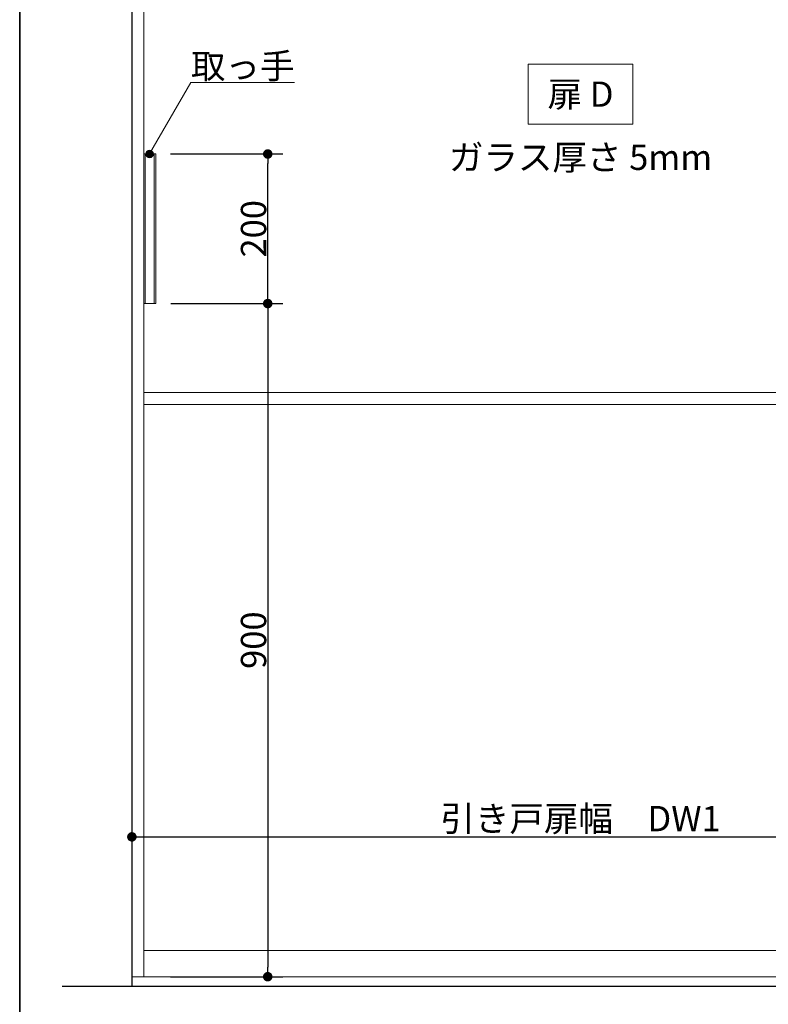
# Model space of a CAD drawing. Units: millimetres. Extents: x -4275 to 7850, y -3045 to 3045.
# Drawn here: x -4000 to -2999, y -1974 to -657 of the extents above; entities that cross this region are included whole.
import ezdxf

# ---------------------------------------------------------------- set-up
doc = ezdxf.new("R2010")
doc.units = ezdxf.units.MM
doc.header["$LTSCALE"] = 20
doc.header["$PDMODE"] = 1
doc.header["$PDSIZE"] = -2
for name, color, linetype, lineweight in [('1図面枠', 7, 'Continuous', 15), ('2寸法-1', 7, 'Continuous', 15), ('2寸法-3', 7, 'Continuous', 15), ('3一般', 7, 'Continuous', 15)]:
    doc.layers.add(name, color=color, linetype=linetype, lineweight=lineweight)
doc.styles.add('MS PGothic', font='txt', dxfattribs={"bigfont": 'MS PGothic'})
doc.styles.get("Standard").update_dxf_attribs({"font": 'txt', "bigfont": 'BIGFONT.SHX'})
doc.dimstyles.new('SANWA-1', dxfattribs={"dimtxt": 33.826244, "dimasz": 12.712402, "dimexe": 20, "dimexo": 20, "dimgap": 2, "dimtad": 1, "dimdec": 8, "dimdsep": 46, "dimtxsty": 'MS PGothic', "dimblk": 'DOT', "dimblk1": 'DOT', "dimblk2": 'DOT', "dimcen": 0, "dimazin": 0, "dimtfac": 0.8, "dimtdec": 8, "dimtix": 1, "dimtmove": 0, "dimatfit": 0, "dimldrblk": 'DOT', "dimfxl": 1, "dimfrac": 2, "dimtolj": 1, "dimarcsym": 0})

# ---------------------------------------------------------------- blocks, each defined once
blk = doc.blocks.new('_Dot')
at = {"color": 0, "linetype": 'ByBlock', "lineweight": -2}
blk.add_line((-0.5, 0), (-1, 0), dxfattribs=at)
at = {"color": 0, "linetype": 'ByBlock', "const_width": 0.5}
blk.add_lwpolyline([(-0.25, 0, 1), (0.25, 0, 1)], format="xyb", close=True, dxfattribs=at)
blk = doc.blocks.new('*D167')
at = {"layer": '2寸法-1', "color": 0, "linetype": 'Continuous', "lineweight": -2}
for p, q in [((-3798.1, -1037), (-3648.3, -1037)), ((-3668.3, -1049.7), (-3668.3, -1924.3)), ((-3798.3, -1937), (-3648.3, -1937))]:
    blk.add_line(p, q, dxfattribs=at)
at = {"layer": 'Defpoints', "color": 0}
for p in [(-3818.1, -1037), (-3818.3, -1937), (-3668.3, -1937)]:
    blk.add_point(p, dxfattribs=at)
at = {"layer": '2寸法-1', "color": 0, "lineweight": -2, "xscale": 12.71240234375, "yscale": 12.71240234375, "zscale": 12.71240234375}
for p, rotation in [((-3668.3, -1037), 90), ((-3668.3, -1937), 270)]:
    blk.add_blockref('_Dot', p, dxfattribs=dict(at, rotation=rotation))
at = {"layer": '2寸法-1', "color": 0, "lineweight": 15, "insert": (-3687.3, -1487), "char_height": 33.83, "attachment_point": 5, "rotation": 90, "style": 'MS PGothic'}
blk.add_mtext('\\A1;900', dxfattribs=at)
blk = doc.blocks.new('*D168')
at = {"layer": '2寸法-1', "color": 0, "linetype": 'Continuous', "lineweight": -2}
for p, q in [((-3798.3, -837), (-3648.3, -837)), ((-3668.3, -1024.3), (-3668.3, -849.7)), ((-3798.1, -1037), (-3648.3, -1037))]:
    blk.add_line(p, q, dxfattribs=at)
at = {"layer": 'Defpoints', "color": 0}
for p in [(-3818.3, -837), (-3668.3, -837), (-3818.1, -1037)]:
    blk.add_point(p, dxfattribs=at)
at = {"layer": '2寸法-1', "color": 0, "lineweight": -2, "xscale": 12.71240234375, "yscale": 12.71240234375, "zscale": 12.71240234375}
for p, rotation in [((-3668.3, -837), 90), ((-3668.3, -1037), 270)]:
    blk.add_blockref('_Dot', p, dxfattribs=dict(at, rotation=rotation))
at = {"layer": '2寸法-1', "color": 0, "lineweight": 15, "insert": (-3687.3, -937), "char_height": 33.83, "attachment_point": 5, "rotation": 90, "style": 'MS PGothic'}
blk.add_mtext('\\A1;200', dxfattribs=at)
blk = doc.blocks.new('*D200')
at = {"layer": '2寸法-1', "color": 0, "linetype": 'Continuous', "lineweight": -2}
for p, q in [((-3850, -1730), (-3850, -1730)), ((-2650, -1730), (-2650, -1730)), ((-3837.3, -1750), (-2662.7, -1750))]:
    blk.add_line(p, q, dxfattribs=at)
at = {"layer": 'Defpoints', "color": 0}
for p in [(-3850, -1750), (-2650, -1750), (-2650, -1750)]:
    blk.add_point(p, dxfattribs=at)
at = {"layer": '2寸法-1', "color": 0, "lineweight": -2, "xscale": 12.71240234375, "yscale": 12.71240234375, "zscale": 12.71240234375, "rotation": 180}
blk.add_blockref('_Dot', (-3850, -1750), dxfattribs=at)
at = {"layer": '2寸法-1', "color": 0, "lineweight": -2, "xscale": 12.71240234375, "yscale": 12.71240234375, "zscale": 12.71240234375}
blk.add_blockref('_Dot', (-2650, -1750), dxfattribs=at)
at = {"layer": '2寸法-1', "color": 0, "lineweight": 15, "insert": (-3250, -1725.6), "char_height": 33.826, "attachment_point": 5, "style": 'MS PGothic'}
blk.add_mtext('\\A1;引き戸扉幅\u3000DW1', dxfattribs=at)
blk = doc.blocks.new('グループ-156')
at = {"layer": '3一般', "color": 7, "linetype": 'Continuous', "lineweight": 15}
for p, q in [((-3850, 355), (-3850, -1937)), ((-3834, 352.5), (-3834, -1937)), ((-3818.1, -837), (-3834.1, -837)), ((-3834.1, -1037), (-3834.1, -837)), ((-3832.1, -1037), (-3832.1, -837)), ((-3820.1, -1037), (-3820.1, -837)), ((-3818.1, -837), (-3818.1, -1037)), ((-3818.1, -1037), (-3834.1, -1037)), ((-3834, -1156), (-2666, -1156)), ((-3834, -1172), (-2666, -1172)), ((-2666, -1902), (-3834, -1902)), ((-3850, -1937), (-2650, -1937))]:
    blk.add_line(p, q, dxfattribs=at)
blk = doc.blocks.new('グループ-157')
at = {"layer": '3一般', "color": 7, "linetype": 'Continuous', "lineweight": 30}
for p, q in [((-3850, 400), (-3850, -1950)), ((986.8, -1950), (-3943.2, -1950))]:
    blk.add_line(p, q, dxfattribs=at)
blk = doc.blocks.new('グループ-158')
at = {"layer": '3一般', "color": 7}
for name in ['グループ-157', 'グループ-156']:
    blk.add_blockref(name, (0, 0), dxfattribs=at)
blk = doc.blocks.new('グループ-169')
at = {"layer": '1図面枠', "color": 7, "linetype": 'Continuous', "lineweight": 35, "flags": 128}
blk.add_lwpolyline([(-4000, 2770), (4000, 2770), (4000, -2770), (-4000, -2770)], close=True, dxfattribs=at)
blk = doc.blocks.new('図面枠')
at = {"layer": '1図面枠', "color": 7}
blk.add_blockref('グループ-169', (0, 0), dxfattribs=at)

msp = doc.modelspace()

# ---------------------------------------------------------------- hatches: boundary and pattern name
at = {"layer": '2寸法-3', "linetype": 'Continuous', "lineweight": 0}
h = msp.add_hatch(color=7, dxfattribs=at)
edge = h.paths.add_edge_path()
edge.add_arc((-3826.3, -837), 5.00677598, 0, 360)

# ---------------------------------------------------------------- linework, layer by layer
at = {"layer": '2寸法-3', "color": 7, "linetype": 'Continuous', "lineweight": 15, "flags": 128}
msp.add_lwpolyline([(-3320, -717), (-3180, -717), (-3180, -797), (-3320, -797)], close=True, dxfattribs=at)
msp.add_lwpolyline([(-3826.3, -837), (-3771.06497308, -741.33012702), (-3632.54457378, -741.33012702)], dxfattribs=at)
at = {"layer": '2寸法-3', "color": 7, "linetype": 'Continuous', "lineweight": 15}
msp.add_circle((-3826.3, -837), 5.00677598, dxfattribs=at)

# ---------------------------------------------------------------- block references
at = {"layer": '1図面枠', "color": 7}
msp.add_blockref('図面枠', (0, 0), dxfattribs=at)
at = {"layer": '3一般', "color": 7}
msp.add_blockref('グループ-158', (0, 0), dxfattribs=at)

# ---------------------------------------------------------------- texts
at = {"layer": '2寸法-3', "color": 7, "char_height": 33.826244213}
for s, insert, attachment_point, line_spacing_factor in [('{\\fMS PGothic|b0|i0|c128|p0;取っ手}', (-3632.54457378, -736.33012702), 9, 0.641378), ('{\\fMS PGothic|b0|i0|c128|p0;扉 D}', (-3250, -757), 5, 2.137928), ('{\\fMS PGothic|b0|i0|c128|p0;ガラス厚さ 5mm}', (-3250, -841.4475), 5, 2.137928)]:
    msp.add_mtext(s, dxfattribs=dict(at, insert=insert, attachment_point=attachment_point, line_spacing_factor=line_spacing_factor))

# ---------------------------------------------------------------- dimensions: what is measured, and where the dimension line sits
at = {"layer": '2寸法-1', "color": 7, "linetype": 'Continuous', "lineweight": 15}
for base, p2, picture, middle in [((-3668.3, -837), (-3818.3, -837), '*D168', (-3687.3092193912, -937)), ((-3668.3, -1937), (-3818.3, -1937), '*D167', (-3687.3092193912, -1487))]:
    dim = msp.add_linear_dim(base=base, p1=(-3818.1, -1037), p2=p2, angle=270, dimstyle='SANWA-1', override={"dimtxt": 33.826244, "dimgap": 2, "dimpost": '<>', "dimtxsty": 'MS PGothic', "dimtmove": 2}, dxfattribs=at)
    dim.commit()
    dim.dimension.update_dxf_attribs({"geometry": picture, "text_midpoint": middle})
dim = msp.add_linear_dim(base=(-2650, -1750), p1=(-3850, -1750), p2=(-2650, -1750), text='引き戸扉幅\u3000DW1', dimstyle='SANWA-1', override={"dimtxt": 33.826244, "dimgap": 2, "dimpost": '<>', "dimtxsty": 'MS PGothic', "dimtmove": 2}, dxfattribs=at)
dim.commit()
dim.dimension.update_dxf_attribs({"geometry": '*D200', "text_midpoint": (-3250, -1725.60933267)})

doc.saveas('drawing.dxf')
